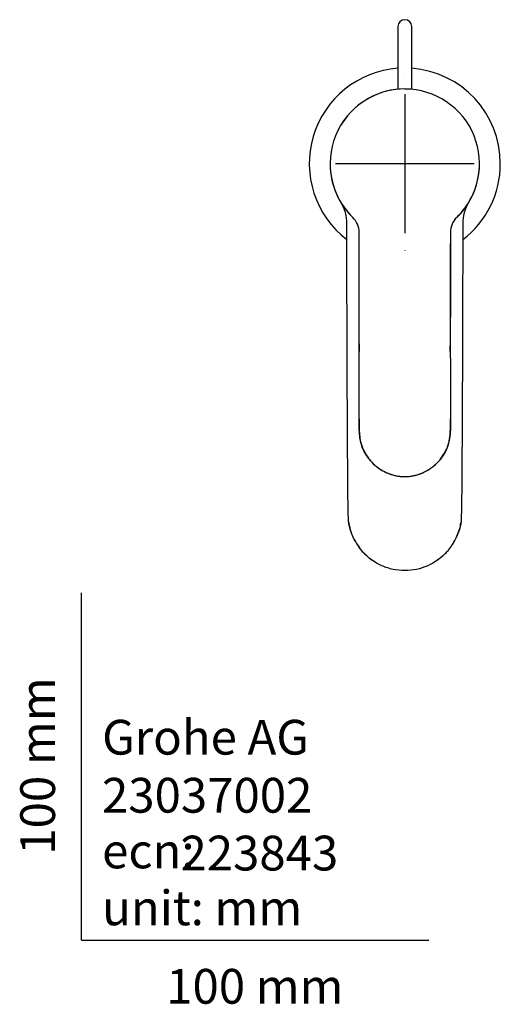
# Model space of a CAD drawing. Units: millimetres. Extents: x -18 to 345, y -18 to 582.
# Drawn here: x -18 to 121, y -18 to 265 of the extents above; entities that cross this region are included whole.
import ezdxf
from ezdxf.enums import TextEntityAlignment as Align
from ezdxf.lldxf.tags import DXFTag

# ---------------------------------------------------------------- set-up
doc = ezdxf.new("R2010")
doc.units = ezdxf.units.MM
for name, color, linetype in [('$DDT_AUDIT_GENERATED_(19A)', 7, 'Continuous'), ('$DDT_AUDIT_GENERATED_(1E7)', 7, 'Continuous'), ('$DDT_AUDIT_GENERATED_(78)', 7, 'Continuous'), ('$DDT_AUDIT_GENERATED_(9F)', 7, 'Continuous'), ('Default', 7, 'Continuous')]:
    doc.layers.add(name, color=color, linetype=linetype)
doc.styles.add('SEACAD_seiso_ttf', font='seiso.ttf')
tags = doc.linetypes.add('CENTER2', pattern=[28.575, 19.05, -3.175, 3.175, -3.175]).pattern_tags.tags
tags[10:11] = [DXFTag(74, 4), DXFTag(75, 0), DXFTag(340, '0'), DXFTag(46, 0.0), DXFTag(50, 0.0), DXFTag(44, 0.0), DXFTag(45, 0.0)]
tags[8:9] = [DXFTag(74, 4), DXFTag(75, 0), DXFTag(340, '0'), DXFTag(46, 0.0), DXFTag(50, 0.0), DXFTag(44, 0.0), DXFTag(45, 0.0)]
tags[6:7] = [DXFTag(74, 4), DXFTag(75, 0), DXFTag(340, '0'), DXFTag(46, 0.0), DXFTag(50, 0.0), DXFTag(44, 0.0), DXFTag(45, 0.0)]
tags[4:5] = [DXFTag(74, 4), DXFTag(75, 0), DXFTag(340, '0'), DXFTag(46, 0.0), DXFTag(50, 0.0), DXFTag(44, 0.0), DXFTag(45, 0.0)]

# ---------------------------------------------------------------- blocks, each defined once
blk = doc.blocks.new('SEANNOT_GROUP')
at = {"layer": 'Default', "color": 7, "linetype": 'CENTER2'}
for p, q in [((93.09, 248.39), (93.09, 248.39)), ((93.09, 243.39), (93.09, 203.39)), ((68.09, 223.39), (68.08, 223.39)), ((113.09, 223.39), (73.09, 223.39)), ((118.09, 223.39), (118.1, 223.39)), ((93.09, 198.39), (93.09, 198.38))]:
    blk.add_line(p, q, dxfattribs=at)
blk = doc.blocks.new('SE2')
at = {"layer": '$DDT_AUDIT_GENERATED_(19A)', "color": 7, "linetype": 'Continuous'}
for start, end in [(94.1706, 232.6611), (0, 85.8294), (307.3492, 360)]:
    blk.add_arc((93.08, 223.42), 27.5, start, end, dxfattribs=at)
at = {"layer": '$DDT_AUDIT_GENERATED_(1E7)', "color": 7, "linetype": 'Continuous'}
for p, q in [((91.08, 262.83), (91.08, 251.47)), ((95.08, 251.47), (95.08, 262.83)), ((91.08, 251.47), (91.08, 248.69)), ((95.08, 248.69), (95.08, 251.47)), ((91.08, 248.69), (91.08, 244.81)), ((95.08, 244.81), (95.08, 248.69))]:
    blk.add_line(p, q, dxfattribs=at)
blk.add_arc((93.08, 262.83), 2, 0, 180, dxfattribs=at)
at = {"layer": '$DDT_AUDIT_GENERATED_(78)', "color": 7, "linetype": 'Continuous'}
for centre, radius, start, end in [((93.09, 223.42), 21.49, 90.0196, 147.2963), ((93.09, 224.11), 20.8, 97.9742, 97.9775), ((93.07, 224.11), 20.8, 82.0225, 82.0264), ((64.4, 206.13), 12, 0.0227, 30.9432), ((121.75, 206.13), 12, 149.0568, 179.9773)]:
    blk.add_arc(centre, radius, start, end, dxfattribs=at)
for points, knots in [([(93.08, 106.35), (91.93, 106.35), (90.81, 106.47), (88.59, 106.94), (87.49, 107.3), (84.41, 108.68), (82.53, 110.04), (80.27, 112.52), (79.6, 113.44), (78.46, 115.37), (77.98, 116.39), (77.23, 118.5), (76.96, 119.61), (76.8, 121.87), (76.79, 123), (76.69, 128.65), (76.67, 133.18), (76.61, 142.26), (76.58, 146.8), (76.51, 160.47), (76.47, 169.59), (76.44, 183.28), (76.43, 187.85), (76.41, 196.99), (76.41, 201.56), (76.4, 206.13)], [0, 0, 0, 0, 0.03125, 0.03125, 0.0625, 0.0625, 0.125, 0.125, 0.15625, 0.15625, 0.1875, 0.1875, 0.21875, 0.21875, 0.25, 0.25, 0.375, 0.375, 0.5, 0.5, 0.75, 0.75, 0.875, 0.875, 1, 1, 1, 1]), ([(109.75, 206.13), (109.75, 201.55), (109.75, 196.98), (109.73, 187.82), (109.72, 183.25), (109.68, 169.53), (109.65, 160.4), (109.57, 146.73), (109.55, 142.18), (109.49, 133.1), (109.46, 128.56), (109.36, 122.91), (109.35, 121.77), (109.18, 119.52), (108.9, 118.43), (108.15, 116.33), (107.66, 115.3), (106.52, 113.38), (105.86, 112.49), (103.58, 109.99), (101.73, 108.66), (98.63, 107.29), (97.56, 106.94), (95.36, 106.47), (94.22, 106.35), (93.08, 106.35)], [0, 0, 0, 0, 0.125, 0.125, 0.25, 0.25, 0.5, 0.5, 0.625, 0.625, 0.75, 0.75, 0.78125, 0.78125, 0.8125, 0.8125, 0.84375, 0.84375, 0.875, 0.875, 0.9375, 0.9375, 0.96875, 0.96875, 1, 1, 1, 1]), ([(76.93, 120.22), (76.93, 120.16), (76.98, 119.79), (77.15, 118.84), (77.6, 117.36), (78.3, 115.69), (79.19, 114.07), (80.07, 112.82), (80.87, 111.86), (81.7, 110.97), (82.59, 110.17), (83.29, 109.63), (83.51, 109.47)], [0.7875108, 0.7875108, 0.7875108, 0.7875108, 0.7890201, 0.7979032, 0.8142258, 0.8316213, 0.8477124, 0.8652488, 0.8735838, 0.8821277, 0.8989199, 0.9064801, 0.9064801, 0.9064801, 0.9064801]), ([(102.65, 109.47), (102.89, 109.65), (103.57, 110.17), (104.71, 111.2), (105.93, 112.58), (107.01, 114.15), (107.92, 115.83), (108.62, 117.54), (109.05, 119.03), (109.19, 119.9), (109.23, 120.22)], [0.0935662, 0.0935662, 0.0935662, 0.0935662, 0.1019799, 0.1172307, 0.1357722, 0.1527443, 0.1696123, 0.1882868, 0.2036404, 0.2125399, 0.2125399, 0.2125399, 0.2125399])]:
    blk.add_open_spline(points, degree=3, knots=knots, dxfattribs=at)
at = {"layer": '$DDT_AUDIT_GENERATED_(9F)', "color": 7, "linetype": 'Continuous'}
for p, q in [((79.92, 150.02), (79.92, 149.74)), ((106.24, 149.74), (106.24, 150.02))]:
    blk.add_line(p, q, dxfattribs=at)
for centre, radius, start, end in [((93.09, 223.39), 21.51, 90.0235, 225.8866), ((93.07, 223.38), 21.51, 314.1189, 89.971), ((92.54, 223.42), 20.97, 183.5734, 186.7494), ((93.1, 223.41), 21.53, 186.5592, 225.9073), ((93.06, 223.4), 21.51, 314.0818, 353.4753), ((93.61, 223.42), 20.97, 353.2507, 356.4265), ((73.94, 203.63), 6, 0.0336, 45.93), ((112.22, 203.63), 6.01, 134.1069, 179.9293), ((73.94, 203.63), 6, 0.0324, 23.3208), ((112.22, 203.63), 6, 156.6567, 179.9675), ((7469.35, 184.07), 7363.18, 179.847978, 180.101751), ((3025.09, 168.28), 2918.9, 180.03932, 180.3011)]:
    blk.add_arc(centre, radius, start, end, dxfattribs=at)
for centre, major_axis, start_param, end_param in [((81.05, 203.64), (1.1, 0), 3.141523, 3.316814), ((105.11, 203.64), (-1.1, 0), 2.966371, 3.141662)]:
    blk.add_ellipse(centre, major_axis=major_axis, ratio=0.123637, start_param=start_param, end_param=end_param, dxfattribs=at)
for points, knots in [([(82.7, 138.77), (82.65, 138.83), (82.6, 138.9), (82.06, 139.6), (81.62, 140.3), (80.9, 141.74), (80.62, 142.5), (80.22, 144.06), (80.1, 144.87), (79.9, 147.29), (79.92, 148.91), (79.92, 152.14), (79.93, 153.76), (79.96, 158.6), (79.97, 161.83), (79.98, 177.97), (79.95, 190.82), (79.94, 203.63)], [0.5765208, 0.5765208, 0.5765208, 0.5765208, 0.578125, 0.578125, 0.59375, 0.59375, 0.609375, 0.609375, 0.625, 0.625, 0.65625, 0.65625, 0.6875, 0.6875, 0.75, 0.75, 1, 1, 1, 1]), ([(106.23, 152.94), (106.23, 152.09), (106.24, 151.24), (106.24, 148.77), (106.26, 147.14), (106.04, 144.73), (105.92, 143.93), (105.49, 142.35), (105.2, 141.6), (104.38, 140.01), (103.82, 139.18), (103.17, 138.43)], [0.32736243, 0.32736243, 0.32736243, 0.32736243, 0.34375, 0.34375, 0.375, 0.375, 0.390625, 0.390625, 0.40625, 0.40625, 0.42537014, 0.42537014, 0.42537014, 0.42537014]), ([(79.92, 149.74), (79.92, 149.49), (79.92, 148.44), (79.94, 146.43), (80.14, 143.67), (81.14, 140.65), (82.85, 138.17), (85.37, 135.8), (88.68, 133.92), (93.36, 133.06), (98.28, 134.15), (101.61, 136.42), (103.92, 138.97), (105.28, 141.22), (106.05, 144.08), (106.22, 146.59), (106.24, 148.48), (106.24, 149.51), (106.24, 149.74)], [0.3475077, 0.3475077, 0.3475077, 0.3475077, 0.3522609, 0.367732, 0.3862656, 0.4054996, 0.4282974, 0.4434727, 0.4719685, 0.5002788, 0.5333913, 0.5663428, 0.5760528, 0.5996254, 0.6161347, 0.6325648, 0.6481227, 0.6525035, 0.6525035, 0.6525035, 0.6525035]), ([(79.92, 149.6), (79.92, 149.5), (79.92, 149.3), (79.93, 148.91), (79.94, 148.42), (79.94, 147.82), (79.96, 147.16), (79.98, 146.47), (80.02, 145.75), (80.09, 144.93), (80.2, 144.01), (80.42, 142.99), (80.73, 141.96), (81.16, 140.95), (81.67, 139.97), (82.28, 139.05), (82.95, 138.19), (83.68, 137.4), (84.46, 136.67), (85.29, 136.01), (86.14, 135.43), (87.03, 134.91), (87.94, 134.47), (88.88, 134.1), (89.83, 133.8), (90.79, 133.58), (91.77, 133.44), (92.75, 133.37), (93.73, 133.39), (94.72, 133.48), (95.7, 133.65), (96.66, 133.9), (97.6, 134.22), (98.52, 134.61), (99.4, 135.06), (100.26, 135.59), (101.08, 136.17), (101.86, 136.82), (102.61, 137.54), (103.31, 138.32), (103.96, 139.17), (104.55, 140.08), (105.06, 141.07), (105.48, 142.12), (105.79, 143.22), (106.02, 144.4), (106.14, 145.61), (106.19, 146.79), (106.22, 147.83), (106.24, 148.76), (106.24, 149.29), (106.24, 149.58)], [0, 0, 0, 0, 0.005896, 0.014006, 0.024434, 0.037258, 0.051642, 0.066366, 0.081497, 0.097048, 0.11842, 0.140496, 0.163222, 0.186469, 0.209844, 0.233174, 0.256196, 0.279008, 0.301578, 0.323794, 0.345702, 0.367345, 0.388765, 0.410003, 0.431045, 0.451848, 0.472605, 0.493376, 0.514175, 0.535078, 0.556069, 0.577105, 0.598123, 0.619072, 0.640078, 0.661171, 0.682397, 0.703937, 0.725798, 0.747982, 0.770509, 0.793427, 0.81681, 0.840745, 0.865022, 0.889236, 0.917165, 0.94205, 0.964029, 0.983304, 1, 1, 1, 1])]:
    blk.add_open_spline(points, degree=3, knots=knots, dxfattribs=at)
for points in [[(106.21, 203.63), (106.21, 191.22), (106.17, 178.77), (106.19, 166.28)], [(79.97, 171.54), (79.97, 170.81), (79.97, 170.08), (79.97, 169.35)], [(106.18, 169.34), (106.18, 169.89), (106.18, 170.45), (106.18, 171)]]:
    blk.add_open_spline(points, degree=3, dxfattribs=at)

msp = doc.modelspace()

# ---------------------------------------------------------------- linework, layer by layer
at = {"layer": 'Default', "color": 7, "linetype": 'Continuous'}
for q in [(0, 100), (100, 0)]:
    msp.add_line((0, 0), q, dxfattribs=at)

# ---------------------------------------------------------------- block references
at = {"layer": 'Default'}
for name in ['SE2', 'SEANNOT_GROUP']:
    msp.add_blockref(name, (0, 0), dxfattribs=at)

# ---------------------------------------------------------------- texts
at = {"layer": 'Default', "color": 7, "linetype": 'Continuous', "style": 'SEACAD_seiso_ttf'}
msp.add_text('100 mm', height=10, rotation=90, dxfattribs=at).set_placement((-17.62, 24.62), align=Align.TOP_LEFT)
for s, p in [('Grohe AG^J', (5.94, 63.42)), ('23037002', (5.9, 46.72)), ('223843', (28.49, 30.09)), ('ecn: ', (5.94, 30.7)), ('unit: mm', (5.94, 14.33)), ('100 mm', (24.39, -8.24))]:
    msp.add_text(s, height=10, dxfattribs=at).set_placement(p, align=Align.TOP_LEFT)

doc.saveas('drawing.dxf')
